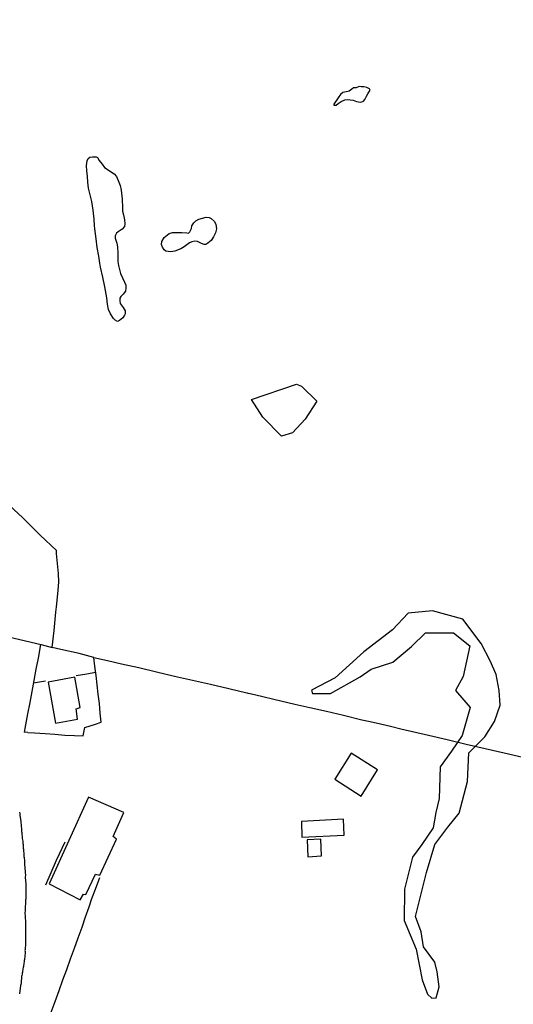
# Model space of a CAD drawing. Units: millimetres. Extents: x 190366 to 192776, y 1660434 to 1663208.
# Drawn here: x 192442 to 192539, y 1661189 to 1661383 of the extents above; entities that cross this region are included whole.
import ezdxf

# ---------------------------------------------------------------- set-up
doc = ezdxf.new("R2010")
doc.units = ezdxf.units.MM
doc.header["$MEASUREMENT"] = 0
for name, color, linetype in [('IMAGEM', 7, 'CONTINUOUS'), ('V-BANHADO', 102, 'CONTINUOUS'), ('V-EDIFICACAO', 2, 'CONTINUOUS'), ('V-LAGOA', 5, 'CONTINUOUS'), ('V-LOTE', 1, 'CONTINUOUS'), ('V-REFERENCIAS', 191, 'CONTINUOUS'), ('V-TESTADA', 3, 'CONTINUOUS')]:
    doc.layers.add(name, color=color, linetype=linetype)
picture_1 = doc.add_image_def('image1.jpg', size_in_pixel=(4016, 4621))

msp = doc.modelspace()

# ---------------------------------------------------------------- linework, layer by layer
at = {"layer": 'V-BANHADO'}
for points in [[(192495.4, 1661301.66), (192493.25, 1661301), (192489.56, 1661304.79), (192487.36, 1661308.27), (192496.21, 1661311.29), (192497.19, 1661310.88), (192500.21, 1661307.91), (192497.91, 1661304.38)], [(192523.84, 1661190.12), (192524.41, 1661192.32), (192524, 1661195.24), (192523.59, 1661197.19), (192521.34, 1661200.16), (192520.83, 1661203.13), (192519.75, 1661206.2), (192521.9, 1661214.84), (192523.59, 1661220.37), (192526.1, 1661223.8), (192528.4, 1661226.57), (192529.99, 1661232.82), (192530.14, 1661235.69), (192530.25, 1661238.5), (192533.42, 1661241.62), (192535.32, 1661244.7), (192536.5, 1661247.93), (192536.24, 1661250.79), (192535.68, 1661253.96), (192534.5, 1661256.68), (192532.71, 1661260.06), (192529.12, 1661264.87), (192523.08, 1661266.56), (192518.27, 1661266.1), (192515.2, 1661262.77), (192509.52, 1661258.42), (192503.84, 1661253.3), (192499.18, 1661250.89), (192499.39, 1661250.23), (192502.92, 1661250.23), (192508.81, 1661253.5), (192510.95, 1661255.02), (192515.28, 1661256.42), (192518.96, 1661259.51), (192521.72, 1661262.17), (192527.24, 1661262.17), (192530.46, 1661259.62), (192529.18, 1661253.54), (192527.65, 1661250.79), (192530.51, 1661247.42), (192528.93, 1661241.91), (192526.88, 1661238.79), (192524.63, 1661235.73), (192524.43, 1661229.5), (192523.77, 1661226.7), (192523.26, 1661223.68), (192520.96, 1661220.37), (192519.12, 1661217.91), (192517.59, 1661211.58), (192517.49, 1661205.41), (192519.89, 1661199.7), (192521.06, 1661193.68), (192522.08, 1661190.83), (192522.95, 1661190.06)]]:
    msp.add_lwpolyline(points, close=True, dxfattribs=at)
at = {"layer": 'V-EDIFICACAO'}
for points in [[(192447.12, 1661252.44), (192448.57, 1661244.32), (192452.95, 1661245.14), (192452.71, 1661247.21), (192453.47, 1661247.41), (192452.44, 1661253.4), (192447.12, 1661252.44)], [(192507.03, 1661238.42), (192503.81, 1661233.28), (192508.97, 1661229.94), (192512.25, 1661235.14), (192507.03, 1661238.42)], [(192447.33, 1661212.61), (192453.46, 1661209.49), (192454.15, 1661210.59), (192454.62, 1661210.52), (192456.51, 1661214.51), (192457.34, 1661214.36), (192460.64, 1661221.42), (192460.01, 1661221.97), (192462.13, 1661226.71), (192455.12, 1661229.76), (192447.33, 1661212.61)], [(192497.19, 1661224.92), (192497.29, 1661221.87), (192505.65, 1661222.26), (192505.53, 1661225.38), (192497.19, 1661224.92)], [(192498.3, 1661221.31), (192498.49, 1661217.94), (192501.15, 1661218.15), (192501.02, 1661221.43), (192498.3, 1661221.31)]]:
    msp.add_lwpolyline(points, close=True, dxfattribs=at)
at = {"layer": 'V-LAGOA'}
for points in [[(192509.47, 1661367.14), (192509.73, 1661367.52), (192510.05, 1661368.17), (192510.32, 1661368.61), (192510.52, 1661368.93), (192510.76, 1661369.31), (192510.64, 1661369.6), (192510.12, 1661369.88), (192509.55, 1661369.98), (192508.99, 1661370.01), (192508.59, 1661370.04), (192508.04, 1661369.79), (192507.51, 1661369.8), (192507.15, 1661369.53), (192506.66, 1661369.13), (192506.05, 1661368.98), (192505.39, 1661368.86), (192504.92, 1661368.45), (192504.48, 1661367.79), (192503.57, 1661366.55), (192503.63, 1661366.38), (192503.78, 1661366.37), (192504.09, 1661366.35), (192504.45, 1661366.72), (192505.08, 1661367.1), (192505.74, 1661367.41), (192506.21, 1661367.48), (192507.41, 1661367.33), (192508.11, 1661367.1), (192508.86, 1661366.97), (192509.15, 1661367.03)], [(192460.04, 1661324.22), (192459.47, 1661325.17), (192459.08, 1661326.02), (192458.84, 1661327.11), (192458.72, 1661328.33), (192458.36, 1661330.53), (192457.94, 1661332.43), (192457.48, 1661334.36), (192457.37, 1661335.19), (192457.17, 1661336.54), (192456.86, 1661338.27), (192456.62, 1661339.99), (192456.38, 1661341.93), (192456.31, 1661342.63), (192456.25, 1661343.85), (192456.04, 1661345.67), (192455.75, 1661347.35), (192455.33, 1661349.2), (192455.12, 1661350), (192454.99, 1661351.16), (192454.89, 1661352.28), (192454.81, 1661353.4), (192454.71, 1661354.48), (192454.82, 1661355.36), (192455.02, 1661355.82), (192455.37, 1661356.12), (192455.88, 1661356.2), (192456.26, 1661356.2), (192456.65, 1661356.17), (192456.92, 1661356.02), (192457.25, 1661355.47), (192457.8, 1661354.7), (192458.29, 1661354.04), (192459.21, 1661353.45), (192459.83, 1661353.03), (192460.18, 1661352.83), (192460.66, 1661352.29), (192461.09, 1661351.16), (192461.36, 1661350.5), (192461.57, 1661349.59), (192461.75, 1661347.84), (192461.86, 1661346.09), (192461.83, 1661345.43), (192462.03, 1661344.71), (192462.25, 1661343.74), (192462.31, 1661342.91), (192462.22, 1661342.38), (192461.77, 1661341.89), (192461, 1661341.33), (192460.64, 1661341.12), (192460.36, 1661340.55), (192460.37, 1661340.11), (192460.72, 1661339.14), (192460.85, 1661338.38), (192460.92, 1661337.07), (192460.89, 1661336.38), (192460.9, 1661335.51), (192461.03, 1661334.73), (192461.45, 1661333.12), (192462.25, 1661331.4), (192462.5, 1661330.8), (192462.52, 1661330.28), (192462.4, 1661329.67), (192461.94, 1661329.08), (192461.53, 1661328.62), (192461.32, 1661328.27), (192461.28, 1661327.75), (192461.36, 1661327.19), (192461.99, 1661326.45), (192462.16, 1661326.11), (192462.34, 1661325.73), (192462.36, 1661325.2), (192462.23, 1661324.88), (192461.89, 1661324.38), (192461.26, 1661323.85), (192460.84, 1661323.65), (192460.39, 1661323.92)], [(192470.07, 1661337.79), (192469.73, 1661338.31), (192469.57, 1661338.88), (192469.63, 1661339.42), (192470.07, 1661340.24), (192471.09, 1661341.02), (192471.71, 1661341.22), (192472.64, 1661341.26), (192473.57, 1661341.21), (192474.53, 1661341.13), (192474.85, 1661341.12), (192475.14, 1661341.33), (192475.47, 1661342), (192475.55, 1661342.55), (192475.9, 1661343.15), (192476.35, 1661343.56), (192476.91, 1661343.83), (192477.63, 1661344.07), (192478.35, 1661344.25), (192478.96, 1661344.22), (192479.38, 1661343.99), (192479.92, 1661343.44), (192480.28, 1661342.85), (192480.39, 1661341.98), (192480.24, 1661341.17), (192479.8, 1661340.37), (192479.39, 1661339.65), (192478.71, 1661339.13), (192478.3, 1661338.86), (192477.98, 1661338.86), (192477.43, 1661339.08), (192476.65, 1661339.46), (192476.14, 1661339.49), (192475.55, 1661339.38), (192475.08, 1661339.17), (192473.99, 1661338.38), (192473.38, 1661338.03), (192472.18, 1661337.51), (192471.37, 1661337.42), (192470.85, 1661337.48), (192470.37, 1661337.57)]]:
    msp.add_lwpolyline(points, close=True, dxfattribs=at)
at = {"layer": 'V-LOTE'}
for points in [[(192437.3, 1661261.86), (192441.54, 1661260.86), (192445.78, 1661259.86), (192447.93, 1661259.3), (192448.3, 1661262.67), (192448.63, 1661266.27), (192448.78, 1661267.32), (192449.12, 1661270.53), (192449.27, 1661272.27), (192449.17, 1661273.92), (192448.81, 1661277.82), (192448.76, 1661278.43), (192445.57, 1661281.47), (192442.12, 1661284.86), (192438.6, 1661288.2)], [(192445.64, 1661259.89), (192445.15, 1661257.18), (192444.73, 1661254.98), (192444.32, 1661252.79), (192443.91, 1661250.6), (192443.5, 1661248.41), (192443.08, 1661246.22), (192442.65, 1661244.03), (192442.42, 1661242.57)], [(192443.14, 1661242.53), (192444.46, 1661242.47), (192446.52, 1661242.34), (192448.47, 1661242.17), (192450.42, 1661242), (192452.34, 1661241.92), (192454.03, 1661241.82), (192454.37, 1661243.5), (192456.47, 1661244.16), (192457.64, 1661244.53), (192457.45, 1661246.32), (192457.27, 1661248.23), (192457.05, 1661250.08), (192456.83, 1661251.93), (192456.61, 1661253.78), (192456.39, 1661255.63), (192456.19, 1661257.34), (192453.24, 1661258.08), (192449.66, 1661258.9), (192447.93, 1661259.31)], [(192456.19, 1661257.34), (192458.88, 1661256.74), (192461.67, 1661256.07), (192465.05, 1661255.33), (192468.58, 1661254.49), (192472.11, 1661253.65), (192475.67, 1661252.86), (192479.25, 1661252.02), (192482.83, 1661251.18), (192486.41, 1661250.31), (192486.61, 1661250.26), (192487.07, 1661250.22), (192489.56, 1661249.63), (192491.73, 1661249.09), (192495.92, 1661248.12), (192498.86, 1661247.43), (192502.18, 1661246.72), (192505.53, 1661245.9), (192509.16, 1661245.03), (192510.79, 1661244.67), (192512.8, 1661244.22), (192514.82, 1661243.76), (192516.83, 1661243.25), (192522.28, 1661241.97), (192526.02, 1661241.1), (192529.76, 1661240.23), (192533.5, 1661239.36), (192537.24, 1661238.49), (192540.98, 1661237.62)], [(192452.71, 1661253.76), (192454.78, 1661254.11), (192456.53, 1661254.44)], [(192446.62, 1661252.65), (192444.63, 1661252.29), (192444.22, 1661252.24)], [(192443.14, 1661242.53), (192442.42, 1661242.57)], [(192455.23, 1661208.11), (192455.79, 1661209.72), (192456.49, 1661211.59), (192457.17, 1661213.37), (192457.34, 1661213.87)], [(192447.77, 1661187.28), (192448.53, 1661189.42), (192449.29, 1661191.54), (192450.05, 1661193.66), (192450.81, 1661195.74), (192451.57, 1661197.82), (192452.33, 1661199.9), (192453.09, 1661201.98), (192453.85, 1661204.06), (192454.54, 1661206.12), (192455.23, 1661208.11)]]:
    msp.add_lwpolyline(points, dxfattribs=at)
at = {"layer": 'V-REFERENCIAS'}
msp.add_lwpolyline([(192441.51, 1661226.75), (192441.53, 1661226.53), (192441.55, 1661226.28), (192441.55, 1661226.21), (192441.76, 1661224.95), (192441.76, 1661224.61), (192441.78, 1661224.36), (192441.83, 1661224.14), (192441.83, 1661223.89), (192441.87, 1661223.63), (192441.87, 1661223.42), (192441.89, 1661223.16), (192441.89, 1661222.95), (192441.91, 1661222.73), (192441.93, 1661222.48), (192441.95, 1661222.27), (192442.02, 1661222.05), (192442.02, 1661221.8), (192442.04, 1661221.58), (192442.08, 1661221.33), (192442.12, 1661221.07), (192442.12, 1661220.86), (192442.17, 1661220.6), (192442.19, 1661220.39), (192442.19, 1661220.17), (192442.21, 1661219.92), (192442.21, 1661219.7), (192442.25, 1661219.45), (192442.25, 1661219.19), (192442.29, 1661218.98), (192442.32, 1661218.72), (192442.32, 1661218.51), (192442.34, 1661218.3), (192442.34, 1661218.04), (192442.38, 1661217.83), (192442.4, 1661217.61), (192442.45, 1661217.36), (192442.45, 1661217.14), (192442.49, 1661216.89), (192442.49, 1661216.63), (192442.49, 1661216.52), (192442.59, 1661215.05), (192442.59, 1661214.71), (192442.64, 1661214.5), (192442.64, 1661214.24), (192442.6, 1661214.03), (192442.6, 1661214.03), (192442.62, 1661213.96), (192442.72, 1661212.57), (192442.72, 1661212.23), (192442.72, 1661212.02), (192442.72, 1661211.76), (192442.72, 1661211.55), (192442.72, 1661211.34), (192442.72, 1661211.08), (192442.72, 1661210.87), (192442.72, 1661210.65), (192442.72, 1661210.4), (192442.72, 1661210.18), (192442.72, 1661209.93), (192442.72, 1661209.67), (192442.68, 1661209.46), (192442.68, 1661209.2), (192442.68, 1661208.99), (192442.64, 1661208.77), (192442.64, 1661208.52), (192442.62, 1661208.31), (192442.62, 1661208.09), (192442.62, 1661207.88), (192442.62, 1661207.66), (192442.59, 1661207.41), (192442.57, 1661207.2), (192442.55, 1661206.98), (192442.55, 1661206.73), (192442.57, 1661206.47), (192442.58, 1661206.32), (192442.66, 1661204.89), (192442.66, 1661204.55), (192442.66, 1661204.33), (192442.66, 1661204.08), (192442.66, 1661203.87), (192442.66, 1661203.65), (192442.66, 1661203.59), (192442.66, 1661202.16), (192442.66, 1661201.82), (192442.66, 1661201.56), (192442.66, 1661201.35), (192442.66, 1661201.13), (192442.66, 1661200.88), (192442.64, 1661200.66), (192442.64, 1661200.41), (192442.59, 1661200.15), (192442.59, 1661199.94), (192442.59, 1661199.68), (192442.55, 1661199.47), (192442.59, 1661199.25), (192442.57, 1661199), (192442.57, 1661198.79), (192442.55, 1661198.57), (192442.51, 1661198.36), (192442.51, 1661198.14), (192442.47, 1661197.89), (192442.45, 1661197.68), (192442.42, 1661197.46), (192442.38, 1661197.21), (192442.34, 1661196.99), (192442.32, 1661196.78), (192442.29, 1661196.52), (192442.25, 1661196.31), (192442.19, 1661196.1), (192442.17, 1661195.84), (192442.12, 1661195.63), (192442.08, 1661195.41), (192442.06, 1661195.2), (192442.04, 1661194.99), (192442, 1661194.77), (192441.95, 1661194.56), (192441.89, 1661194.32), (192441.78, 1661193.11), (192441.74, 1661192.77), (192441.68, 1661192.55), (192441.68, 1661192.53), (192441.46, 1661190.89)], dxfattribs=at)
at = {"layer": 'V-TESTADA'}
for points in [[(192445.64, 1661259.89), (192445.15, 1661257.18), (192444.73, 1661254.98), (192444.32, 1661252.79), (192443.91, 1661250.6), (192443.5, 1661248.41), (192443.08, 1661246.22), (192442.65, 1661244.03), (192442.42, 1661242.57)], [(192446.67, 1661212.45), (192448.79, 1661217.29), (192450.51, 1661220.95)], [(192447.77, 1661187.28), (192448.53, 1661189.42), (192449.29, 1661191.54), (192450.05, 1661193.66), (192450.81, 1661195.74), (192451.57, 1661197.82), (192452.33, 1661199.9), (192453.09, 1661201.98), (192453.85, 1661204.06), (192454.54, 1661206.12), (192455.23, 1661208.11)]]:
    msp.add_lwpolyline(points, dxfattribs=at)

# ---------------------------------------------------------------- referenced raster images: frames only (the image files are external)
at = {"layer": 'IMAGEM'}
image = msp.add_image(picture_1, insert=(190365.88, 1660434.22), size_in_units=(2410.2, 2773.29), dxfattribs=at)
image.dxf.flags = 7

doc.saveas('drawing.dxf')
